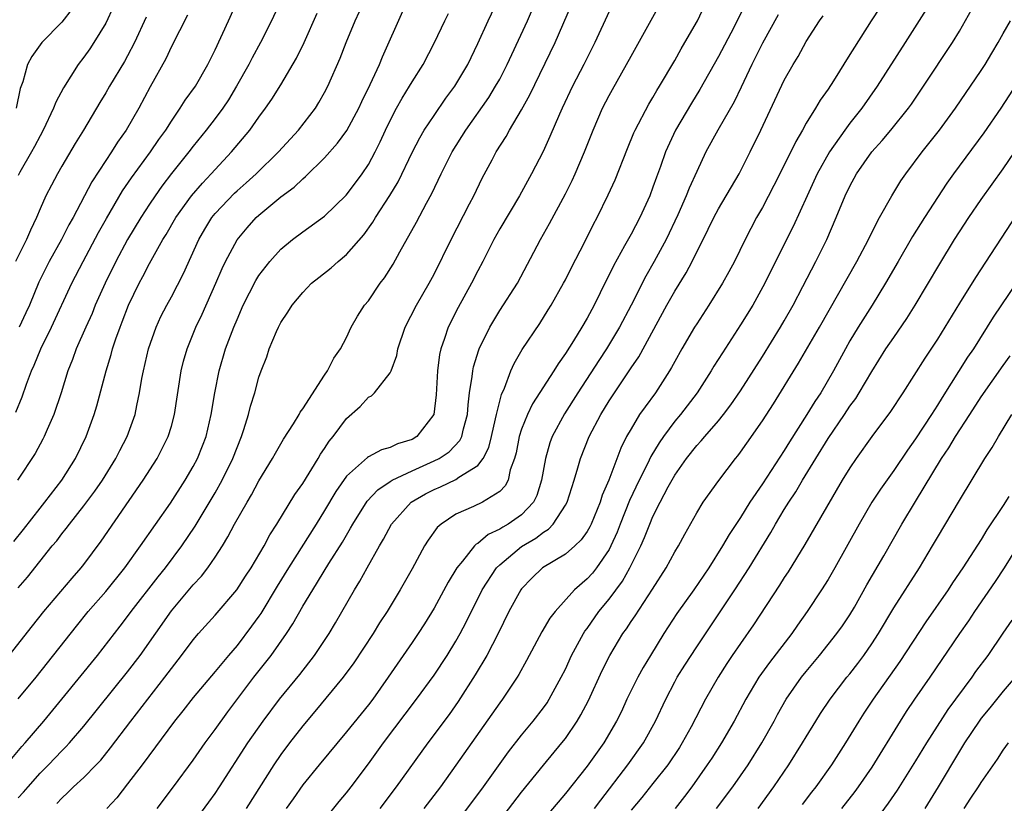
# Model space of a CAD drawing. Units: inches. Extents: x 2625000 to 2628000, y 1488000 to 1491000.
# Drawn here: x 2625427 to 2625517, y 1488641 to 1488713 of the extents above; entities that cross this region are included whole.
import ezdxf

# ---------------------------------------------------------------- set-up
doc = ezdxf.new("R2010")
doc.units = ezdxf.units.IN
doc.header["$MEASUREMENT"] = 0
doc.layers.add('LD26251488_2ft', color=208, linetype='Continuous')

msp = doc.modelspace()

# ---------------------------------------------------------------- linework, layer by layer
at = {"layer": 'LD26251488_2ft'}
for points, elevation in [([(2625426.777, 1488677.223), (2625427.382, 1488678.618), (2625427.78, 1488679.781), (2625428.236, 1488681), (2625428.48, 1488681.52), (2625429.075, 1488683), (2625430.057, 1488685), (2625431.905, 1488689), (2625432.94, 1488691), (2625434.346, 1488693.654), (2625435.065, 1488694.935), (2625436.549, 1488697.451), (2625437.353, 1488698.647), (2625439.086, 1488701), (2625439.861, 1488702.139), (2625440.484, 1488703), (2625441, 1488703.822), (2625441.817, 1488705), (2625442.266, 1488705.734), (2625443.207, 1488707), (2625444.348, 1488709), (2625445, 1488710.343), (2625446.215, 1488713), (2625448.007, 1488717)], 9850), ([(2625426.436, 1488645.565), (2625427.333, 1488646.667), (2625427.638, 1488647), (2625429.341, 1488649), (2625431.001, 1488650.999), (2625434.257, 1488655), (2625436.332, 1488657.668), (2625437, 1488658.543), (2625437.328, 1488659), (2625439.809, 1488662.191), (2625440.465, 1488663), (2625441.97, 1488665), (2625443.181, 1488666.818), (2625445, 1488669.853), (2625445.653, 1488671), (2625446.629, 1488673), (2625447, 1488674.004), (2625447.41, 1488675), (2625447.633, 1488675.633), (2625448.053, 1488677), (2625448.229, 1488677.771), (2625448.62, 1488679), (2625449, 1488680.425), (2625449.201, 1488681), (2625449.714, 1488682.286), (2625449.947, 1488683), (2625450.602, 1488684.601), (2625450.78, 1488685), (2625451, 1488685.425), (2625451.648, 1488686.352), (2625452.025, 1488687), (2625453, 1488688.173), (2625453.808, 1488689), (2625454.462, 1488689.538), (2625455.587, 1488690.413), (2625456.252, 1488691), (2625457, 1488691.621), (2625458.575, 1488693.425), (2625459.414, 1488694.586), (2625459.657, 1488695), (2625460.969, 1488697.031), (2625461.713, 1488698.287), (2625463.025, 1488701), (2625463.695, 1488702.305), (2625464.109, 1488703), (2625465, 1488704.349), (2625466.086, 1488705.914), (2625466.902, 1488707), (2625468.091, 1488709), (2625469, 1488710.9), (2625469.943, 1488713), (2625470.895, 1488715)], 9862), ([(2625451.068, 1488715), (2625450.164, 1488713), (2625449.154, 1488711), (2625448.386, 1488709.614), (2625448.085, 1488709), (2625446.964, 1488707), (2625446.219, 1488705.781), (2625445.689, 1488705), (2625445, 1488704.075), (2625444.172, 1488703), (2625443, 1488701.543), (2625442.595, 1488701), (2625441, 1488699.033), (2625440.123, 1488697.877), (2625439.506, 1488697), (2625439, 1488696.238), (2625438.203, 1488695), (2625436.985, 1488693.015), (2625435.924, 1488691), (2625434.958, 1488689), (2625434.054, 1488687), (2625433.751, 1488686.249), (2625433.184, 1488685), (2625432.315, 1488683), (2625431.972, 1488682.028), (2625431.552, 1488681), (2625430.923, 1488679), (2625430.259, 1488677), (2625429.642, 1488675.643), (2625429.377, 1488675), (2625429.253, 1488674.747), (2625428.546, 1488673.455), (2625426.935, 1488671)], 9852), ([(2625427, 1488641.97), (2625427.505, 1488642.495), (2625427.912, 1488643), (2625429, 1488644.224), (2625429.788, 1488645), (2625431, 1488646.284), (2625431.366, 1488646.634), (2625431.697, 1488647), (2625433, 1488648.536), (2625437, 1488653.492), (2625438.154, 1488655), (2625441, 1488659.061), (2625443, 1488661.436), (2625443.758, 1488662.242), (2625444.335, 1488663), (2625445, 1488663.974), (2625445.661, 1488665), (2625446.174, 1488665.826), (2625446.775, 1488667), (2625447.917, 1488669), (2625448.328, 1488669.672), (2625449, 1488670.947), (2625450.248, 1488673), (2625450.506, 1488673.494), (2625451.239, 1488674.761), (2625452.15, 1488676.15), (2625452.668, 1488677), (2625452.779, 1488677.221), (2625453, 1488677.538), (2625455, 1488680.615), (2625455.267, 1488681), (2625455.849, 1488682.151), (2625456.452, 1488683), (2625457, 1488684.057), (2625457.442, 1488685), (2625458.002, 1488685.998), (2625458.659, 1488687), (2625459, 1488687.409), (2625460.088, 1488689), (2625460.487, 1488689.513), (2625461.253, 1488690.747), (2625461.869, 1488691.869), (2625463.41, 1488694.59), (2625464.311, 1488696.311), (2625464.797, 1488697.203), (2625465.642, 1488699), (2625466.654, 1488701), (2625467.908, 1488703), (2625470.005, 1488705.994), (2625470.631, 1488707), (2625471, 1488707.667), (2625471.691, 1488709), (2625472.095, 1488709.905), (2625473.53, 1488713), (2625474.388, 1488715)], 9864), ([(2625430.547, 1488641.453), (2625431, 1488641.969), (2625431.535, 1488642.464), (2625432.066, 1488643), (2625433, 1488643.839), (2625434.145, 1488645), (2625434.558, 1488645.442), (2625435.454, 1488646.546), (2625437.292, 1488649), (2625440.399, 1488653), (2625441, 1488653.815), (2625441.933, 1488655), (2625443, 1488656.425), (2625443.495, 1488657), (2625445, 1488658.668), (2625446.983, 1488661), (2625447.771, 1488662.229), (2625448.286, 1488663), (2625449.469, 1488665), (2625449.995, 1488666.005), (2625450.648, 1488667), (2625452.293, 1488669.707), (2625453, 1488670.705), (2625454.413, 1488673), (2625454.625, 1488673.375), (2625455, 1488673.905), (2625455.434, 1488674.566), (2625455.788, 1488675), (2625457, 1488676.638), (2625458.245, 1488677.755), (2625459, 1488678.586), (2625459.286, 1488678.714), (2625459.56, 1488679), (2625461, 1488680.826), (2625461.078, 1488681), (2625461.599, 1488682.401), (2625461.706, 1488683), (2625462.371, 1488685), (2625463.399, 1488687), (2625464.564, 1488689), (2625465, 1488689.831), (2625466.554, 1488693), (2625468.254, 1488696.254), (2625468.631, 1488697), (2625469.397, 1488698.603), (2625470.298, 1488700.298), (2625470.676, 1488701), (2625471.58, 1488702.42), (2625471.896, 1488703), (2625473, 1488704.849), (2625473.766, 1488706.234), (2625476.061, 1488711), (2625477.554, 1488714.447)], 9866), ([(2625439.69, 1488641), (2625441.209, 1488643), (2625443, 1488645.431), (2625444.093, 1488647), (2625445, 1488648.22), (2625446.159, 1488649.841), (2625448.54, 1488653), (2625449.633, 1488654.367), (2625450.109, 1488655), (2625451.513, 1488657), (2625452.106, 1488657.894), (2625453, 1488659.484), (2625453.912, 1488661), (2625455.399, 1488663.399), (2625456.64, 1488665.36), (2625457, 1488666.001), (2625457.376, 1488666.624), (2625457.574, 1488667), (2625458.893, 1488669.107), (2625459.865, 1488670.135), (2625461, 1488670.885), (2625461.184, 1488671), (2625463, 1488671.867), (2625465, 1488672.768), (2625465.459, 1488673), (2625466.39, 1488673.61), (2625467.367, 1488674.633), (2625467.548, 1488675), (2625467.708, 1488675.707), (2625468.057, 1488677), (2625468.111, 1488677.889), (2625468.249, 1488679), (2625468.498, 1488680.498), (2625468.544, 1488681), (2625468.619, 1488681.381), (2625469.086, 1488682.914), (2625469.124, 1488683), (2625470.089, 1488685), (2625471, 1488686.504), (2625472.615, 1488689), (2625474.736, 1488693), (2625475.545, 1488694.454), (2625477, 1488697.175), (2625477.615, 1488698.385), (2625477.9, 1488699), (2625478.762, 1488701), (2625479.542, 1488703), (2625480.406, 1488705), (2625481, 1488706.161), (2625481.296, 1488706.704), (2625482.593, 1488709), (2625483, 1488709.77), (2625485.909, 1488715)], 9870), ([(2625493.469, 1488714.531), (2625492.392, 1488712.391), (2625491, 1488709.725), (2625489.297, 1488706.703), (2625488.527, 1488705.474), (2625487.072, 1488703), (2625486.153, 1488701), (2625485.689, 1488699.689), (2625485.314, 1488698.686), (2625485, 1488697.776), (2625484.704, 1488697), (2625483.791, 1488695), (2625483, 1488693.486), (2625482.416, 1488692.416), (2625481.395, 1488690.604), (2625481, 1488689.768), (2625480.737, 1488689.263), (2625479.63, 1488687), (2625479, 1488685.829), (2625478.52, 1488685), (2625477.748, 1488683.748), (2625477, 1488682.573), (2625476.346, 1488681.655), (2625475.951, 1488681), (2625474.012, 1488677.988), (2625473.546, 1488677), (2625473, 1488675.673), (2625472.781, 1488675), (2625472.49, 1488673.51), (2625472.351, 1488673), (2625471.972, 1488671.972), (2625471.771, 1488671), (2625471.509, 1488670.491), (2625471, 1488669.98), (2625469.415, 1488669), (2625468.615, 1488668.615), (2625467, 1488667.906), (2625465.638, 1488667), (2625465.299, 1488666.701), (2625464.463, 1488665.537), (2625464.131, 1488665), (2625463, 1488662.925), (2625461.894, 1488661), (2625460.706, 1488659), (2625460.033, 1488657.967), (2625459.443, 1488657), (2625457.677, 1488654.323), (2625456.709, 1488653), (2625454.119, 1488649.881), (2625453, 1488648.566), (2625451.78, 1488647), (2625451, 1488645.955), (2625450.356, 1488645), (2625447.845, 1488641)], 9874), ([(2625467, 1488639.623), (2625469.509, 1488643), (2625471.802, 1488646.198), (2625473, 1488647.721), (2625474.062, 1488649), (2625475, 1488650.216), (2625475.324, 1488650.676), (2625475.531, 1488651), (2625476.628, 1488653), (2625477, 1488653.757), (2625477.563, 1488655), (2625478.66, 1488657), (2625478.791, 1488657.209), (2625479, 1488657.473), (2625480.071, 1488659), (2625481, 1488660.139), (2625482.211, 1488661.789), (2625482.894, 1488663), (2625483.887, 1488665), (2625484.23, 1488665.77), (2625484.709, 1488667), (2625485, 1488667.686), (2625485.662, 1488669), (2625486.389, 1488670.389), (2625487, 1488671.471), (2625488.075, 1488673), (2625489, 1488674.175), (2625489.402, 1488674.598), (2625489.733, 1488675), (2625491, 1488676.443), (2625491.449, 1488677), (2625492.116, 1488677.884), (2625493, 1488679.184), (2625495, 1488682.32), (2625496.656, 1488685), (2625497, 1488685.583), (2625497.809, 1488687), (2625498.699, 1488688.699), (2625499.898, 1488691), (2625500.884, 1488693), (2625501.743, 1488695), (2625502.571, 1488697), (2625503, 1488697.89), (2625503.612, 1488699), (2625504.99, 1488701), (2625505.941, 1488702.059), (2625506.727, 1488703), (2625508.343, 1488705), (2625508.616, 1488705.384), (2625509.72, 1488707), (2625512.384, 1488711), (2625513, 1488712.035), (2625514.671, 1488715)], 9884), ([(2625426.185, 1488655), (2625428.302, 1488657.698), (2625429.353, 1488659), (2625431.935, 1488662.065), (2625432.755, 1488663), (2625433, 1488663.312), (2625434.572, 1488665.428), (2625438.421, 1488671), (2625439.69, 1488673), (2625440.143, 1488673.857), (2625440.71, 1488675), (2625441, 1488675.936), (2625441.302, 1488677), (2625441.905, 1488681), (2625442.124, 1488681.876), (2625442.439, 1488683), (2625443.238, 1488685), (2625443.814, 1488686.186), (2625445.065, 1488689), (2625445.643, 1488690.357), (2625445.96, 1488691), (2625447, 1488692.987), (2625447.916, 1488694.084), (2625448.736, 1488695), (2625449, 1488695.242), (2625451, 1488696.888), (2625452.217, 1488697.783), (2625453, 1488698.554), (2625453.25, 1488698.75), (2625455, 1488700.474), (2625456.195, 1488701.805), (2625457.026, 1488702.974), (2625458.122, 1488705), (2625458.396, 1488705.604), (2625459.176, 1488707.176), (2625460.011, 1488709), (2625460.295, 1488709.705), (2625462.142, 1488713.858)], 9858), ([(2625426.601, 1488665.399), (2625427.497, 1488666.503), (2625429, 1488668.455), (2625429.444, 1488669), (2625430.99, 1488671), (2625432.24, 1488673), (2625433.203, 1488675), (2625433.952, 1488677), (2625434.201, 1488677.799), (2625435.038, 1488681), (2625435.501, 1488682.499), (2625435.624, 1488683), (2625435.927, 1488683.927), (2625436.312, 1488685), (2625436.513, 1488685.487), (2625437.078, 1488687), (2625438.05, 1488689), (2625438.383, 1488689.617), (2625439, 1488690.824), (2625440.234, 1488693), (2625440.531, 1488693.469), (2625441.423, 1488695), (2625442.851, 1488697), (2625443.836, 1488698.165), (2625444.649, 1488699), (2625445, 1488699.401), (2625446.509, 1488701), (2625448.178, 1488703), (2625449, 1488704.176), (2625449.615, 1488705), (2625450.182, 1488705.819), (2625451, 1488707.144), (2625452.439, 1488709.561), (2625453.13, 1488711), (2625454.316, 1488713.684)], 9854), ([(2625431.923, 1488714.077), (2625431, 1488712.877), (2625429.159, 1488711), (2625429, 1488710.795), (2625428.259, 1488709.741), (2625427.856, 1488709), (2625427.423, 1488707.424), (2625427.191, 1488706.809), (2625426.807, 1488705)], 9842), ([(2625435.716, 1488714.284), (2625435, 1488712.78), (2625433.93, 1488711), (2625433.559, 1488710.441), (2625433, 1488709.665), (2625432.488, 1488709), (2625431.131, 1488706.869), (2625430.445, 1488705.555), (2625430.243, 1488705), (2625429.292, 1488703), (2625429, 1488702.476), (2625428.501, 1488701.499), (2625428.23, 1488701), (2625427.15, 1488699.15), (2625427, 1488698.866)], 9844), ([(2625427, 1488661.163), (2625427.847, 1488662.152), (2625430.115, 1488665), (2625430.522, 1488665.478), (2625431, 1488666.123), (2625431.394, 1488666.606), (2625431.681, 1488667), (2625433, 1488668.654), (2625434.002, 1488669.998), (2625434.696, 1488671), (2625435.932, 1488673), (2625436.282, 1488673.718), (2625436.948, 1488675), (2625437.679, 1488677), (2625437.841, 1488677.841), (2625438.102, 1488679), (2625438.313, 1488680.313), (2625438.443, 1488681), (2625438.911, 1488683), (2625439.614, 1488685), (2625440.047, 1488685.953), (2625440.585, 1488687), (2625441, 1488687.758), (2625442.113, 1488689.887), (2625443.503, 1488693), (2625444.054, 1488693.946), (2625444.698, 1488695), (2625445, 1488695.373), (2625446.767, 1488697.233), (2625447, 1488697.452), (2625447.832, 1488698.169), (2625448.748, 1488699), (2625450.79, 1488701), (2625452.619, 1488703), (2625454.162, 1488705), (2625454.481, 1488705.519), (2625455, 1488706.442), (2625455.291, 1488707), (2625456.417, 1488709.583), (2625456.977, 1488711), (2625457.807, 1488713), (2625458.177, 1488713.823)], 9856), ([(2625427, 1488651.034), (2625428.635, 1488653), (2625432.33, 1488657.67), (2625433.41, 1488659), (2625435, 1488660.848), (2625436.738, 1488663), (2625438.193, 1488665), (2625440.911, 1488668.911), (2625442.26, 1488671), (2625443, 1488672.254), (2625443.395, 1488673), (2625443.861, 1488674.139), (2625444.185, 1488675), (2625444.649, 1488677), (2625444.959, 1488679), (2625445.358, 1488681), (2625445.956, 1488683), (2625446.711, 1488685), (2625447, 1488685.705), (2625447.571, 1488687), (2625448.728, 1488689.272), (2625449, 1488689.704), (2625449.994, 1488691), (2625451, 1488692.12), (2625452.064, 1488693), (2625453, 1488693.698), (2625455, 1488695.121), (2625456.958, 1488697.042), (2625457.823, 1488698.177), (2625458.427, 1488699), (2625459, 1488699.866), (2625459.612, 1488701), (2625460.077, 1488701.923), (2625460.57, 1488703), (2625461, 1488703.89), (2625461.584, 1488705), (2625462.086, 1488705.914), (2625462.767, 1488707), (2625463, 1488707.412), (2625463.998, 1488709), (2625465.035, 1488711), (2625465.993, 1488713), (2625466.332, 1488713.668)], 9860), ([(2625442.485, 1488713.515), (2625441, 1488710.628), (2625440.488, 1488709.512), (2625439.058, 1488706.942), (2625438.019, 1488705), (2625436.868, 1488703), (2625436.094, 1488701.906), (2625435.52, 1488701), (2625435, 1488700.232), (2625433.726, 1488698.274), (2625432.015, 1488695), (2625431.647, 1488694.353), (2625430.963, 1488693), (2625429.84, 1488691), (2625428.903, 1488689.097), (2625428.025, 1488687), (2625427.706, 1488686.294), (2625427.087, 1488685)], 9848), ([(2625481, 1488713.846), (2625479.703, 1488711), (2625478.697, 1488709), (2625477.658, 1488707), (2625476.705, 1488705), (2625476.463, 1488704.463), (2625475.596, 1488702.404), (2625474.965, 1488701.035), (2625473.906, 1488699), (2625472.81, 1488697), (2625471, 1488693.982), (2625470.45, 1488693), (2625469.453, 1488691), (2625469, 1488690.143), (2625468.427, 1488689), (2625467.196, 1488686.804), (2625466.282, 1488685), (2625465.957, 1488683.956), (2625465.621, 1488683), (2625465.51, 1488682.49), (2625465.311, 1488681), (2625465.187, 1488678.813), (2625464.977, 1488677), (2625463.442, 1488675), (2625463, 1488674.74), (2625461.674, 1488674.326), (2625461, 1488673.992), (2625460.205, 1488673.795), (2625459, 1488673.145), (2625458.912, 1488673.088), (2625457, 1488671.387), (2625456.026, 1488669.974), (2625455, 1488668.231), (2625454.24, 1488667), (2625451.708, 1488663), (2625450.673, 1488661.327), (2625449.163, 1488658.836), (2625449, 1488658.599), (2625448.336, 1488657.664), (2625447, 1488655.908), (2625446.218, 1488655), (2625445, 1488653.526), (2625443, 1488651.149), (2625442.058, 1488649.942), (2625441.281, 1488649), (2625438.325, 1488645), (2625437, 1488643.262), (2625436.007, 1488641.993), (2625435.117, 1488641)], 9868), ([(2625443, 1488639.649), (2625444.425, 1488641.575), (2625445, 1488642.385), (2625445.406, 1488643), (2625447.985, 1488647), (2625449.376, 1488649), (2625450.889, 1488651), (2625452.737, 1488653.263), (2625454.09, 1488655), (2625455.425, 1488657), (2625456.011, 1488657.989), (2625457.739, 1488661), (2625458.221, 1488661.779), (2625458.879, 1488663), (2625460.009, 1488665), (2625460.378, 1488665.622), (2625461.112, 1488667), (2625462.923, 1488669), (2625464.231, 1488669.769), (2625465, 1488670.166), (2625465.584, 1488670.416), (2625467, 1488671.074), (2625467.272, 1488671.272), (2625469, 1488672.348), (2625469.5, 1488673), (2625470, 1488674), (2625470.247, 1488675), (2625470.629, 1488676.629), (2625470.703, 1488677), (2625471.156, 1488678.844), (2625471.428, 1488679.428), (2625472.014, 1488681), (2625472.317, 1488681.683), (2625473.06, 1488682.94), (2625474.658, 1488685.342), (2625475.438, 1488686.562), (2625475.706, 1488687), (2625476.836, 1488689), (2625477, 1488689.313), (2625477.558, 1488690.442), (2625478.738, 1488692.738), (2625479.581, 1488694.419), (2625479.895, 1488695), (2625480.918, 1488697.082), (2625481.539, 1488698.461), (2625482.679, 1488701.321), (2625483.264, 1488702.736), (2625483.386, 1488703), (2625484.632, 1488705.368), (2625485, 1488705.968), (2625485.368, 1488706.632), (2625485.603, 1488707), (2625487, 1488709.365), (2625487.577, 1488710.423), (2625487.927, 1488711), (2625489.06, 1488713), (2625489.694, 1488714.306)], 9872), ([(2625496.458, 1488713.542), (2625495, 1488710.935), (2625494.041, 1488709), (2625493.075, 1488706.925), (2625492.425, 1488705.575), (2625490.931, 1488703), (2625489.848, 1488701), (2625489, 1488699.226), (2625488.303, 1488697.697), (2625488.036, 1488697), (2625487.268, 1488695.267), (2625486.2, 1488693), (2625485.121, 1488691), (2625484.346, 1488689.654), (2625483.01, 1488687.01), (2625481.961, 1488685), (2625480.754, 1488683), (2625480.049, 1488681.951), (2625478.151, 1488679), (2625476.933, 1488677.067), (2625475.808, 1488675), (2625475.584, 1488674.416), (2625475.172, 1488673), (2625474.826, 1488671), (2625474.384, 1488669.616), (2625474.089, 1488669), (2625473, 1488667.846), (2625471.775, 1488667), (2625471.277, 1488666.723), (2625471, 1488666.532), (2625469.952, 1488666.048), (2625469, 1488665.234), (2625468.849, 1488665.151), (2625468.71, 1488665), (2625467.603, 1488663.603), (2625467.099, 1488663), (2625466.295, 1488661.705), (2625465, 1488659.303), (2625464.124, 1488657.876), (2625463.56, 1488657), (2625463, 1488656.182), (2625460.805, 1488653), (2625459.394, 1488651), (2625459, 1488650.479), (2625457, 1488648.007), (2625454.491, 1488645), (2625453, 1488643.16), (2625452.116, 1488641.884), (2625451.485, 1488641)], 9876), ([(2625453, 1488637.513), (2625456.342, 1488641.658), (2625457, 1488642.447), (2625457.423, 1488643), (2625459, 1488645.083), (2625460.39, 1488647), (2625463.399, 1488651), (2625465, 1488653.205), (2625466.186, 1488655), (2625467, 1488656.297), (2625467.403, 1488657), (2625467.949, 1488658.051), (2625469.403, 1488661), (2625470.71, 1488663), (2625471, 1488663.291), (2625473, 1488664.953), (2625474.29, 1488665.71), (2625475, 1488666.264), (2625475.463, 1488666.537), (2625475.901, 1488667), (2625477, 1488668.719), (2625477.152, 1488669), (2625477.79, 1488671), (2625478.132, 1488672.132), (2625478.37, 1488673), (2625479.17, 1488675), (2625480.236, 1488677), (2625481, 1488678.255), (2625483, 1488681.266), (2625483.705, 1488682.295), (2625486.28, 1488687), (2625487, 1488688.282), (2625488.042, 1488689.957), (2625488.6, 1488691), (2625490.059, 1488693.941), (2625490.569, 1488695), (2625491, 1488695.794), (2625492.877, 1488699), (2625493, 1488699.233), (2625493.887, 1488701), (2625494.861, 1488703), (2625497, 1488707.558), (2625497.817, 1488709), (2625498.262, 1488709.738), (2625499, 1488711.091), (2625500.224, 1488713), (2625500.557, 1488713.443)], 9878), ([(2625505.763, 1488714.238), (2625504.939, 1488713), (2625503.406, 1488710.594), (2625503, 1488709.901), (2625501.489, 1488707.489), (2625501, 1488706.742), (2625500.277, 1488705.723), (2625499.849, 1488705), (2625499, 1488703.626), (2625498.655, 1488703), (2625498.044, 1488701.956), (2625497.596, 1488701), (2625496.056, 1488697.945), (2625495, 1488695.94), (2625494.47, 1488695), (2625493.42, 1488693), (2625492.441, 1488691), (2625491.947, 1488690.053), (2625491.37, 1488689), (2625490.115, 1488687), (2625489, 1488685.313), (2625488.808, 1488685), (2625487.639, 1488683), (2625487, 1488681.865), (2625486.702, 1488681.298), (2625486.521, 1488681), (2625485.227, 1488679), (2625484.278, 1488677.722), (2625483.787, 1488677), (2625483, 1488675.715), (2625482.598, 1488675), (2625482.06, 1488673.94), (2625480.969, 1488671), (2625480.371, 1488669.629), (2625480.186, 1488669), (2625479.366, 1488667), (2625479.249, 1488666.751), (2625479, 1488666.333), (2625478.454, 1488665.546), (2625477.863, 1488665), (2625477, 1488664.265), (2625474.915, 1488663), (2625473.934, 1488662.066), (2625473, 1488661.095), (2625472.928, 1488661), (2625471.84, 1488659), (2625470.853, 1488657), (2625469.818, 1488655), (2625468.769, 1488653.231), (2625467.214, 1488650.786), (2625466.385, 1488649.615), (2625464.431, 1488647), (2625461.535, 1488643), (2625460.05, 1488641)], 9880), ([(2625509.965, 1488714.035), (2625508.044, 1488711), (2625505.481, 1488707), (2625504.084, 1488705), (2625503, 1488703.632), (2625502.532, 1488703), (2625501.122, 1488701), (2625500.005, 1488699), (2625499.084, 1488697), (2625497.82, 1488694.18), (2625495.804, 1488690.196), (2625495.223, 1488689), (2625494.114, 1488687), (2625493, 1488685.196), (2625491.343, 1488682.658), (2625490.572, 1488681.429), (2625490.324, 1488681), (2625489.037, 1488679), (2625487.509, 1488677), (2625487, 1488676.394), (2625485.959, 1488675), (2625485.564, 1488674.436), (2625484.816, 1488673.184), (2625484.499, 1488672.499), (2625483.737, 1488671), (2625482.851, 1488669.149), (2625482.001, 1488667), (2625481.732, 1488666.268), (2625481.168, 1488665), (2625481, 1488664.683), (2625479.84, 1488663), (2625479.471, 1488662.529), (2625479, 1488661.999), (2625477.849, 1488661), (2625476.054, 1488659), (2625475.59, 1488658.41), (2625474.845, 1488657.155), (2625473.454, 1488654.546), (2625472.75, 1488653.25), (2625472.593, 1488653), (2625471.245, 1488651), (2625471, 1488650.681), (2625467, 1488644.964), (2625465.581, 1488643), (2625464.061, 1488641)], 9882), ([(2625438.691, 1488713.309), (2625437.633, 1488711), (2625437, 1488709.773), (2625436.725, 1488709.275), (2625435.345, 1488707), (2625435, 1488706.394), (2625434.467, 1488705.533), (2625432.986, 1488703), (2625432.224, 1488701.776), (2625431, 1488699.711), (2625430.587, 1488699), (2625430.035, 1488697.965), (2625429.533, 1488697), (2625429, 1488695.814), (2625428.672, 1488695), (2625428.135, 1488693.865), (2625427.765, 1488693), (2625426.769, 1488691)], 9846), ([(2625471, 1488639.915), (2625473, 1488642.493), (2625475, 1488644.962), (2625476.677, 1488647), (2625477, 1488647.421), (2625478.077, 1488649), (2625478.427, 1488649.573), (2625479.118, 1488650.882), (2625480.377, 1488653.623), (2625481.057, 1488655), (2625482.261, 1488657), (2625482.574, 1488657.426), (2625483, 1488658.088), (2625483.373, 1488658.627), (2625484.952, 1488661.048), (2625486.204, 1488663), (2625487, 1488664.45), (2625487.332, 1488665), (2625487.912, 1488666.088), (2625489, 1488668.041), (2625489.594, 1488669), (2625491.008, 1488670.992), (2625492.535, 1488673), (2625492.751, 1488673.249), (2625493, 1488673.577), (2625493.596, 1488674.404), (2625495, 1488676.437), (2625496.003, 1488677.997), (2625498.31, 1488681.69), (2625500.224, 1488685), (2625503.644, 1488691), (2625504.694, 1488693), (2625505.445, 1488694.555), (2625505.712, 1488695), (2625506.827, 1488697), (2625507.646, 1488698.354), (2625508.095, 1488699), (2625509.602, 1488701), (2625511.185, 1488703), (2625512.632, 1488705), (2625515, 1488708.433), (2625515.369, 1488709), (2625515.976, 1488710.023), (2625516.544, 1488711), (2625517, 1488711.838), (2625517.663, 1488713)], 9886), ([(2625519.382, 1488709), (2625516.785, 1488705), (2625515.242, 1488702.758), (2625512.457, 1488699), (2625511.857, 1488698.143), (2625509.819, 1488695), (2625508.722, 1488693.278), (2625507.399, 1488691), (2625506.262, 1488689), (2625505.027, 1488687), (2625503.759, 1488685), (2625503, 1488683.736), (2625502.584, 1488683), (2625501.504, 1488681), (2625500.334, 1488679), (2625499.794, 1488678.206), (2625499.065, 1488677), (2625497.471, 1488674.529), (2625497, 1488673.735), (2625495, 1488670.683), (2625493.864, 1488669), (2625493, 1488667.606), (2625491.956, 1488666.044), (2625491.359, 1488665), (2625490.108, 1488663), (2625488.746, 1488661), (2625487.186, 1488658.814), (2625486.003, 1488657), (2625484.773, 1488655), (2625484.106, 1488653.894), (2625483.617, 1488653), (2625482.625, 1488651), (2625482.115, 1488649.885), (2625481.683, 1488649), (2625480.523, 1488647), (2625479, 1488644.881), (2625477, 1488642.374), (2625473.621, 1488638.379)], 9888), ([(2625479.663, 1488641), (2625480.227, 1488641.773), (2625482.711, 1488645), (2625484.143, 1488647), (2625485.237, 1488649), (2625486.166, 1488651), (2625487, 1488652.579), (2625487.23, 1488653), (2625487.903, 1488654.097), (2625489, 1488655.798), (2625492.496, 1488661), (2625493.796, 1488663), (2625495.77, 1488666.23), (2625496.195, 1488667), (2625497, 1488668.327), (2625497.419, 1488669), (2625498.061, 1488669.939), (2625498.679, 1488671), (2625499.883, 1488673), (2625501, 1488674.821), (2625502.506, 1488677), (2625503, 1488677.76), (2625503.525, 1488678.475), (2625503.854, 1488679), (2625505, 1488680.941), (2625506.29, 1488683), (2625507, 1488684.064), (2625508.201, 1488685.8), (2625508.968, 1488687), (2625511.207, 1488690.793), (2625512.559, 1488693), (2625513, 1488693.69), (2625513.859, 1488695), (2625515, 1488696.656), (2625517, 1488699.474), (2625519, 1488702.421)], 9890), ([(2625522.363, 1488701.638), (2625514.479, 1488689.521), (2625513, 1488687.173), (2625511.684, 1488685), (2625511, 1488683.905), (2625509.84, 1488682.16), (2625507.825, 1488679), (2625506.706, 1488677.293), (2625505, 1488674.988), (2625503.575, 1488673), (2625503, 1488672.144), (2625502.305, 1488671), (2625498.876, 1488665.124), (2625497.351, 1488662.649), (2625497, 1488662.117), (2625496.577, 1488661.423), (2625494.203, 1488657.797), (2625493, 1488656.098), (2625492.252, 1488655), (2625491.749, 1488654.251), (2625490.948, 1488653), (2625489.797, 1488651), (2625488.488, 1488648.488), (2625487.68, 1488647), (2625487.416, 1488646.584), (2625486.353, 1488645), (2625485, 1488643.28), (2625483.981, 1488642.019), (2625483, 1488640.847)], 9892), ([(2625519, 1488690.235), (2625516.094, 1488685.906), (2625514.276, 1488683), (2625513.757, 1488682.243), (2625511.428, 1488678.572), (2625511, 1488677.855), (2625510.455, 1488677), (2625509, 1488674.778), (2625508.252, 1488673.748), (2625507, 1488671.884), (2625505.799, 1488670.201), (2625505.012, 1488669), (2625503.833, 1488667), (2625501.612, 1488663), (2625501, 1488661.95), (2625500.41, 1488661), (2625499.099, 1488659), (2625498.223, 1488657.777), (2625497.693, 1488657), (2625495.648, 1488654.352), (2625494.677, 1488653), (2625493.488, 1488651), (2625492.426, 1488649), (2625491.27, 1488647), (2625490.377, 1488645.623), (2625489.967, 1488645), (2625488.559, 1488643), (2625487.893, 1488642.107), (2625487.019, 1488641)], 9894), ([(2625490.796, 1488641), (2625492.297, 1488643), (2625493.698, 1488645), (2625494.961, 1488647), (2625496.064, 1488649), (2625496.387, 1488649.613), (2625497.172, 1488651), (2625498.574, 1488653), (2625499, 1488653.537), (2625500.217, 1488655), (2625501.817, 1488657), (2625502.309, 1488657.691), (2625503, 1488658.715), (2625503.408, 1488659.407), (2625504.551, 1488661.449), (2625506.085, 1488664.085), (2625507.738, 1488667), (2625509, 1488669.054), (2625511.377, 1488673), (2625512.032, 1488673.968), (2625512.657, 1488675), (2625513.969, 1488677), (2625515, 1488678.633), (2625517, 1488681.502), (2625517.63, 1488682.37)], 9896), ([(2625494.613, 1488641), (2625496.053, 1488643), (2625497.416, 1488645), (2625498.678, 1488647), (2625499, 1488647.556), (2625499.878, 1488649), (2625500.311, 1488649.689), (2625501.188, 1488651), (2625502.728, 1488653), (2625503, 1488653.328), (2625503.728, 1488654.272), (2625504.271, 1488655), (2625505, 1488656.049), (2625505.617, 1488657), (2625507, 1488659.334), (2625509.343, 1488663), (2625510.547, 1488665), (2625511, 1488665.788), (2625513, 1488669.155), (2625515.334, 1488673), (2625516.005, 1488673.995), (2625516.566, 1488675), (2625517.8, 1488677)], 9898), ([(2625517.524, 1488669.524), (2625517, 1488668.711), (2625515.517, 1488666.483), (2625515, 1488665.603), (2625513.33, 1488663), (2625512.373, 1488661.627), (2625511.969, 1488661), (2625509.939, 1488658.061), (2625507.55, 1488654.451), (2625505.116, 1488651), (2625504.271, 1488649.729), (2625503.803, 1488649), (2625502.609, 1488647), (2625501.325, 1488645), (2625499.875, 1488643), (2625499.491, 1488642.509), (2625498.636, 1488641.364)], 9900), ([(2625518.598, 1488665.402), (2625517.092, 1488663), (2625516.258, 1488661.742), (2625514.386, 1488659), (2625513.838, 1488658.162), (2625513.027, 1488657), (2625510.304, 1488653), (2625508.903, 1488651), (2625508.141, 1488649.859), (2625507.578, 1488649), (2625505, 1488644.785), (2625503.766, 1488643), (2625503.442, 1488642.558), (2625502.224, 1488641)], 9902), ([(2625517.781, 1488658.219), (2625516.98, 1488657.02), (2625515.587, 1488655), (2625514.486, 1488653.514), (2625514.136, 1488653), (2625511.953, 1488650.047), (2625510.001, 1488647), (2625509, 1488645.366), (2625507.309, 1488642.691), (2625506.509, 1488641.491), (2625505, 1488639.447)], 9904), ([(2625518.084, 1488653), (2625517, 1488651.734), (2625515.79, 1488650.21), (2625515, 1488649.262), (2625514.807, 1488649), (2625513.468, 1488647), (2625513, 1488646.251), (2625511.075, 1488643), (2625509.855, 1488641)], 9906), ([(2625513.439, 1488641), (2625514.049, 1488641.951), (2625514.757, 1488643), (2625515, 1488643.4), (2625516.471, 1488645.529), (2625517, 1488646.331), (2625517.491, 1488647)], 9908)]:
    msp.add_lwpolyline(points, dxfattribs=dict(at, elevation=elevation))

doc.saveas('drawing.dxf')
